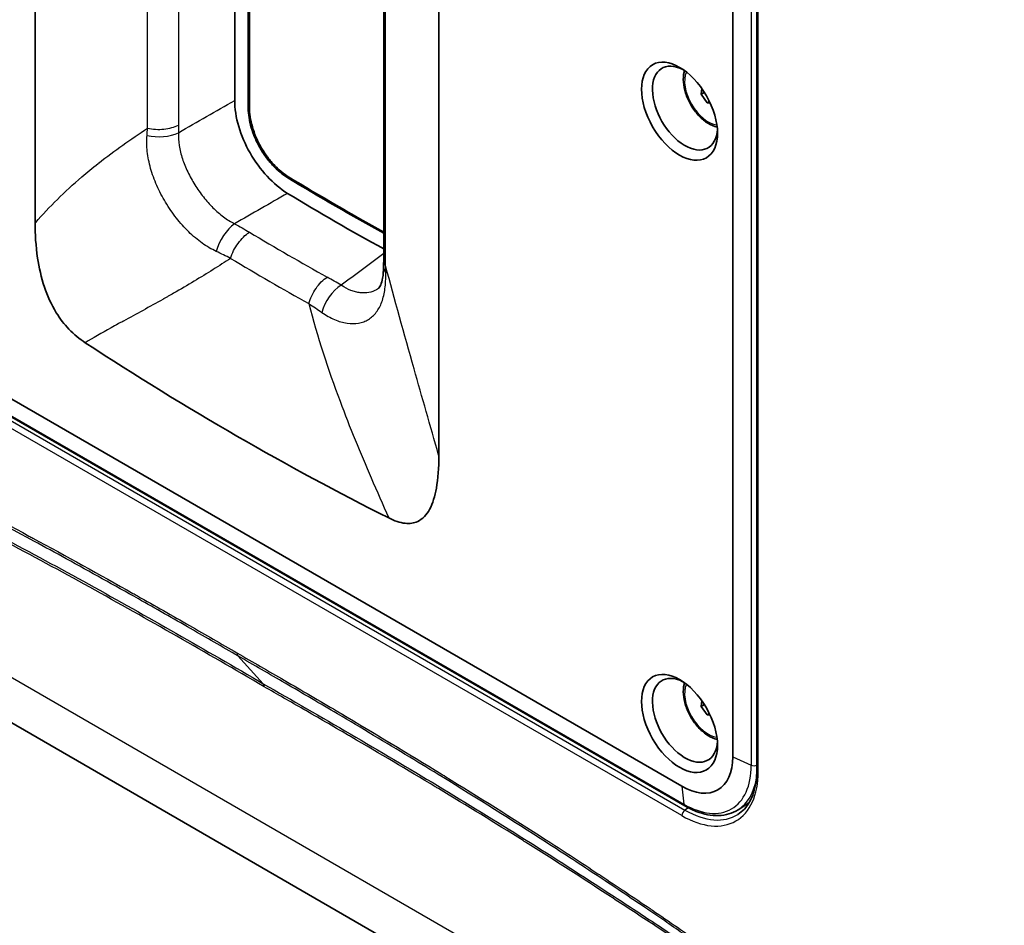
# Model space of a CAD drawing. Units: millimetres. Extents: x 94 to 6947, y 52 to 3143.
# Drawn here: x 1765 to 1928, y 474 to 624 of the extents above; entities that cross this region are included whole.
import ezdxf

# ---------------------------------------------------------------- set-up
doc = ezdxf.new("R2010")
doc.units = ezdxf.units.MM
doc.header["$LTSCALE"] = 6.5
doc.layers.add('Visible (ISO)', color=7, linetype='Continuous', lineweight=35)
doc.layers.add('Visible Narrow (ISO)', color=7, linetype='Continuous', lineweight=25)

msp = doc.modelspace()

# ---------------------------------------------------------------- linework, layer by layer
at = {"layer": 'Visible (ISO)'}
for p, q in [((1882.55, 886.059), (1882.55, 502.291)), ((1886.537, 883.939), (1886.537, 500.171)), ((1767.049, 854.287), (1767.049, 590.631)), ((1800.093, 838.145), (1800.093, 610.949)), ((1802.339, 836.849), (1802.339, 609.653)), ((1802.524, 836.949), (1802.524, 609.753)), ((1833.899, 815.692), (1833.899, 552.036)), ((1824.758, 804.892), (1824.758, 584.609)), ((1877.433, 612.885), (1877.329, 611.976)), ((1877.843, 612.273), (1877.329, 611.976)), ((1877.329, 611.976), (1878.305, 610.559)), ((1878.681, 610.776), (1878.305, 610.559)), ((1878.305, 610.559), (1878.806, 610.514)), ((1726.836, 582.449), (1874.112, 497.419)), ((1727.321, 579.209), (1874.597, 494.179)), ((1927.272, 413.151), (1686.337, 552.255)), ((1833.157, 545.329), (1833.157, 545.329)), ((1877.433, 511.556), (1877.329, 510.647)), ((1877.843, 510.944), (1877.329, 510.647)), ((1877.329, 510.647), (1878.305, 509.23)), ((1878.681, 509.447), (1878.305, 509.23)), ((1878.305, 509.23), (1878.806, 509.185)), ((1885.194, 494.656), (1883.431, 493.535))]:
    msp.add_line(p, q, dxfattribs=at)
for centre in [(1873.733, 609.147), (1873.733, 507.818)]:
    msp.add_ellipse(centre, major_axis=(-4.448, 7.704), ratio=0.5773503, dxfattribs=at)
for centre, major_axis, start_param, end_param in [((1874.631, 609.666), (3.802, -6.585), 2.4172949, 7.0074831), ((1817.267, 1005.803), (252.55, -437.43), 5.4748558, 5.5187621), ((1817.087, 1005.699), (252.555, -437.437), 5.4748558, 5.5192648), ((1817.087, 1005.699), (254.142, -440.187), 5.4748558, 5.5191306), ((1784.147, 574.383), (3.175, 5.499), 5.7462926, 5.7463317), ((1800.474, 996.107), (-269.893, 467.468), 2.2903529, 2.4220361), ((1874.631, 508.337), (3.802, -6.585), 2.4172949, 7.0074831), ((1874.112, 507.162), (5.966, -10.334), 5.4977871, 7.0685835), ((1876.806, 508.718), (8.188, -14.183), 0.0246952, 0.03064)]:
    msp.add_ellipse(centre, major_axis=major_axis, ratio=0.5773503, start_param=start_param, end_param=end_param, dxfattribs=at)
for points, knots in [([(1874.56, 615.87), (1874.532, 615.781), (1874.508, 615.691), (1874.364, 615.091), (1874.329, 614.539), (1874.416, 613.365), (1874.543, 612.742), (1874.943, 611.506), (1875.213, 610.893), (1875.868, 609.732), (1876.251, 609.184), (1877.099, 608.201), (1877.564, 607.767), (1878.542, 607.057), (1879.055, 606.781), (1879.707, 606.568), (1879.838, 606.531), (1879.969, 606.502)], [6.6332196, 6.6332196, 6.6332196, 6.6332196, 6.692243, 6.692243, 7.0198841, 7.0198841, 7.3608252, 7.3608252, 7.6990823, 7.6990823, 8.0355204, 8.0355204, 8.3734402, 8.3734402, 8.7143434, 8.7143434, 8.7998851, 8.7998851, 8.7998851, 8.7998851]), ([(1808.846, 595.554), (1807.678, 596.259), (1806.527, 597.218), (1804.403, 599.516), (1803.448, 600.828), (1801.841, 603.653), (1801.204, 605.14), (1800.322, 608.127), (1800.093, 609.597), (1800.093, 610.949)], [0, 0, 0, 0, 0.495741, 0.495741, 0.9834142, 0.9834142, 1.4711078, 1.4711078, 1.9677393, 1.9677393, 1.9677393, 1.9677393]), ([(1802.339, 609.653), (1802.339, 609.148), (1802.381, 608.628), (1802.545, 607.556), (1802.67, 606.999), (1802.997, 605.882), (1803.197, 605.326), (1803.669, 604.219), (1803.945, 603.663), (1804.548, 602.601), (1804.878, 602.09), (1805.592, 601.109), (1805.975, 600.643), (1807.161, 599.364), (1808.026, 598.643), (1808.898, 598.116)], [0, 0, 0, 0, 0.125, 0.125, 0.25, 0.25, 0.375, 0.375, 0.5, 0.5, 0.625, 0.625, 0.75, 0.75, 1, 1, 1, 1]), ([(1802.524, 609.753), (1802.524, 609.249), (1802.566, 608.729), (1802.731, 607.658), (1802.856, 607.102), (1803.182, 605.986), (1803.382, 605.431), (1803.854, 604.324), (1804.129, 603.769), (1804.732, 602.708), (1805.061, 602.198), (1805.775, 601.217), (1806.158, 600.751), (1807.342, 599.473), (1808.206, 598.753), (1809.078, 598.227)], [0, 0, 0, 0, 0.00184292, 0.00184292, 0.00368584, 0.00368584, 0.005528759, 0.005528759, 0.007371679, 0.007371679, 0.009214599, 0.009214599, 0.011057519, 0.011057519, 0.014743358, 0.014743358, 0.014743358, 0.014743358]), ([(1775.361, 570.831), (1774.426, 571.444), (1773.502, 572.182), (1771.862, 573.896), (1771.172, 574.794), (1769.725, 577.148), (1769.09, 578.597), (1768.066, 581.661), (1767.705, 583.297), (1767.167, 586.832), (1767.049, 588.789), (1767.049, 590.631)], [-2.4382836, -2.4382836, -2.4382836, -2.4382836, -2.0395115, -2.0395115, -1.6867609, -1.6867609, -1.2086348, -1.2086348, -0.6768979, -0.6768979, 0, 0, 0, 0]), ([(1823.903, 579.825), (1823.951, 579.861), (1824.08, 579.948), (1824.382, 580.671), (1824.496, 581.044), (1824.678, 582.046), (1824.738, 582.694), (1824.749, 583.422)], [0, 0, 0, 0, 0.478741, 0.478741, 0.749601, 0.749601, 1.0429191, 1.0429191, 1.0429191, 1.0429191]), ([(1825.587, 541.833), (1826.522, 541.367), (1827.446, 541.038), (1829.086, 540.857), (1829.776, 540.959), (1831.223, 541.643), (1831.858, 542.358), (1832.882, 544.239), (1833.243, 545.459), (1833.781, 548.372), (1833.899, 550.193), (1833.899, 552.036)], [-2.4382837, -2.4382837, -2.4382837, -2.4382837, -2.0395116, -2.0395116, -1.6867609, -1.6867609, -1.2086348, -1.2086348, -0.6768979, -0.6768979, 0, 0, 0, 0]), ([(1874.56, 514.541), (1874.532, 514.453), (1874.508, 514.362), (1874.364, 513.762), (1874.329, 513.21), (1874.416, 512.036), (1874.543, 511.413), (1874.943, 510.177), (1875.213, 509.564), (1875.868, 508.403), (1876.251, 507.855), (1877.099, 506.872), (1877.564, 506.438), (1878.542, 505.728), (1879.055, 505.452), (1879.707, 505.239), (1879.838, 505.202), (1879.969, 505.173)], [6.6332196, 6.6332196, 6.6332196, 6.6332196, 6.692243, 6.692243, 7.0198841, 7.0198841, 7.3608252, 7.3608252, 7.6990823, 7.6990823, 8.0355204, 8.0355204, 8.3734402, 8.3734402, 8.7143434, 8.7143434, 8.7998851, 8.7998851, 8.7998851, 8.7998851]), ([(1883.404, 492.758), (1883.789, 493.003), (1884.145, 493.301), (1884.793, 494), (1885.085, 494.403), (1885.596, 495.309), (1885.815, 495.814), (1886.17, 496.916), (1886.307, 497.514), (1886.49, 498.788), (1886.537, 499.464), (1886.537, 500.171)], [2.38088971, 2.38088971, 2.38088971, 2.38088971, 2.5330303, 2.5330303, 2.68517089, 2.68517089, 2.83731148, 2.83731148, 2.98945207, 2.98945207, 3.14159265, 3.14159265, 3.14159265, 3.14159265]), ([(1874.597, 494.179), (1875.228, 493.815), (1875.862, 493.508), (1877.125, 493.017), (1877.753, 492.834), (1878.99, 492.599), (1879.599, 492.548), (1880.781, 492.587), (1881.354, 492.677), (1882.442, 493), (1882.957, 493.233), (1883.431, 493.535)], [1.57079633, 1.57079633, 1.57079633, 1.57079633, 1.732815, 1.732815, 1.89483368, 1.89483368, 2.05685236, 2.05685236, 2.21887104, 2.21887104, 2.38088971, 2.38088971, 2.38088971, 2.38088971])]:
    msp.add_open_spline(points, degree=3, knots=knots, dxfattribs=at)
for points in [[(1824.749, 583.422), (1824.755, 583.81), (1824.758, 584.199), (1824.758, 584.578)], [(1824.758, 584.609), (1824.758, 584.609), (1824.758, 584.609), (1824.758, 584.609)], [(1823.903, 579.825), (1823.903, 579.825), (1823.903, 579.825), (1823.902, 579.824)]]:
    msp.add_open_spline(points, degree=3, dxfattribs=at)
at = {"layer": 'Visible Narrow (ISO)'}
for p, q in [((1885.613, 884.673), (1885.613, 500.905)), ((1886.76, 499.86), (1886.76, 883.628)), ((1785.675, 606.327), (1785.675, 826.617)), ((1790.801, 827.148), (1790.801, 606.859)), ((1825.085, 583.574), (1825.085, 803.864)), ((1802.524, 609.753), (1802.339, 609.653)), ((1809.078, 598.227), (1808.898, 598.116)), ((1768.051, 581.945), (1768.051, 581.946)), ((1727.167, 579.486), (1874.443, 494.456)), ((1874.112, 492.558), (1726.836, 577.588)), ((1727.356, 578.51), (1874.632, 493.48)), ((1681.63, 562.49), (1926.588, 421.063)), ((1800.632, 518.993), (1804.806, 514.397)), ((1882.55, 502.291), (1885.613, 500.905)), ((1874.112, 497.419), (1874.443, 494.456)), ((1875.216, 493.841), (1874.632, 493.48))]:
    msp.add_line(p, q, dxfattribs=at)
for centre, major_axis, ratio, start_param, end_param in [((1878.457, 611.874), (2.743, -4.751), 0.5773503, 3.5400332, 5.8847448), ((1787.458, 607.808), (5.079, -0.088), 0.5670678, 4.3436211, 5.4379372), ((1800.246, 586.586), (2.45, 4.45), 0.5380657, 0.8444644, 1.9990526), ((1808.968, 1001.011), (254.544, -440.882), 0.5773503, 5.4798939, 5.5156804), ((1805.888, 999.233), (-256.126, 443.623), 0.5773503, 2.3383048, 2.3740818), ((1829.829, 583.345), (-5.079, 0.077), 0.5655373, 0, 0.3873694), ((1768.41, 580.592), (-0.508, 0), 0.5773503, 1.7900926, 1.7903217), ((1818.076, 576.292), (2.635, 4.343), 0.6151782, 0.8686912, 2.0232794), ((1804.063, 513.383), (0.64, 1.097), 0.5734429, 5.500761, 6.1031399), ((1878.457, 510.545), (2.743, -4.751), 0.5773503, 3.5400332, 5.8847448), ((1874.443, 507.353), (7.898, -13.68), 0.5773503, 5.4977871, 7.0685835), ((1886.083, 501.251), (0.762, 0), 0.5773503, 4.0475193, 5.3506906), ((1874.112, 507.162), (8.943, -15.491), 0.5773503, 5.4977871, 7.0685835), ((1887.299, 500.171), (-0.762, 0), 0.5773503, 0, 0.7853982), ((1874.997, 507.673), (8.233, -14.26), 0.5773503, 0.0246952, 0.6157295), ((1874.978, 494.839), (-0.381, -0.66), 0.5773503, 5.6183156, 6.2831853), ((1874.651, 492.869), (-0.381, -0.66), 0.5773503, 3.9618974, 5.4977871), ((1874.632, 507.463), (8.563, -14.831), 0.5773503, 5.4977871, 6.3078805)]:
    msp.add_ellipse(centre, major_axis=major_axis, ratio=ratio, start_param=start_param, end_param=end_param, dxfattribs=at)
for points in [[(1790.791, 605.595), (1793.892, 607.379), (1796.993, 609.164), (1800.093, 610.949)], [(1790.801, 606.859), (1790.802, 606.439), (1790.798, 606.018), (1790.791, 605.595)], [(1785.58, 605.153), (1785.616, 605.546), (1785.648, 605.937), (1785.676, 606.327)], [(1808.846, 595.554), (1805.925, 593.878), (1803.004, 592.203), (1800.083, 590.527)], [(1800.083, 590.527), (1800.915, 590.07), (1801.73, 589.604), (1802.526, 589.128)], [(1799.407, 584.789), (1798.639, 585.181), (1797.852, 585.563), (1797.05, 585.937)], [(1824.758, 585.609), (1822.418, 583.851), (1820.078, 582.093), (1817.738, 580.334)], [(1825.109, 582.331), (1825.104, 582.747), (1825.096, 583.161), (1825.085, 583.573)], [(1817.738, 580.334), (1816.979, 580.795), (1816.203, 581.247), (1815.407, 581.691)], [(1812.366, 577.307), (1813.101, 576.831), (1813.819, 576.344), (1814.521, 575.851)], [(1800.475, 519.489), (1800.475, 519.281), (1800.53, 519.106), (1800.632, 518.993)]]:
    msp.add_open_spline(points, degree=3, dxfattribs=at)
for points, knots in [([(1785.676, 606.327), (1786.102, 606.234), (1786.55, 606.175), (1787.004, 606.151), (1787.457, 606.127), (1787.917, 606.138), (1788.365, 606.185), (1788.814, 606.231), (1789.251, 606.313), (1789.662, 606.427), (1790.073, 606.54), (1790.457, 606.686), (1790.801, 606.859)], [0, 0, 0, 0, 0.25, 0.25, 0.25, 0.5, 0.5, 0.5, 0.75, 0.75, 0.75, 1, 1, 1, 1]), ([(1767.049, 590.631), (1767.082, 590.668), (1767.114, 590.705), (1767.146, 590.742), (1769.394, 593.326), (1771.934, 595.821), (1774.781, 598.261), (1775.653, 599.008), (1776.554, 599.751), (1777.485, 600.489), (1777.512, 600.51), (1777.538, 600.531), (1777.564, 600.552), (1777.591, 600.573), (1777.616, 600.592), (1777.641, 600.612), (1780.184, 602.619), (1782.862, 604.519), (1785.676, 606.327)], [0, 0, 0, 0, 0.00537572, 0.00537572, 0.00537572, 0.38074811, 0.38074811, 0.38074811, 0.49571629, 0.49571629, 0.49571629, 0.49897759, 0.49897759, 0.49897759, 0.50223888, 0.50223888, 0.50223888, 0.83488289, 0.83488289, 0.83488289, 0.83488289]), ([(1797.05, 585.937), (1796.251, 586.311), (1795.473, 586.771), (1794.712, 587.315), (1794.331, 587.587), (1793.954, 587.879), (1793.581, 588.193), (1793.208, 588.507), (1792.837, 588.844), (1792.477, 589.195), (1791.758, 589.897), (1791.08, 590.657), (1790.438, 591.474), (1790.117, 591.882), (1789.806, 592.305), (1789.505, 592.743), (1789.203, 593.18), (1788.918, 593.624), (1788.648, 594.073), (1788.107, 594.972), (1787.627, 595.894), (1787.209, 596.84), (1787, 597.314), (1786.806, 597.795), (1786.634, 598.27), (1786.461, 598.746), (1786.309, 599.218), (1786.176, 599.689), (1785.91, 600.629), (1785.721, 601.561), (1785.619, 602.483), (1785.517, 603.405), (1785.503, 604.294), (1785.58, 605.153)], [0, 0, 0, 0, 0.003140132, 0.003140132, 0.003140132, 0.004710198, 0.004710198, 0.004710198, 0.006280264, 0.006280264, 0.006280264, 0.009420396, 0.009420396, 0.009420396, 0.010990462, 0.010990462, 0.010990462, 0.012560528, 0.012560528, 0.012560528, 0.01570066, 0.01570066, 0.01570066, 0.017270726, 0.017270726, 0.017270726, 0.018840792, 0.018840792, 0.018840792, 0.021980924, 0.021980924, 0.021980924, 0.025121056, 0.025121056, 0.025121056, 0.025121056]), ([(1790.791, 605.595), (1790.757, 604.905), (1790.801, 604.199), (1790.914, 603.473), (1791.027, 602.747), (1791.207, 602.02), (1791.444, 601.291), (1791.563, 600.926), (1791.696, 600.56), (1791.843, 600.194), (1791.991, 599.827), (1792.153, 599.457), (1792.326, 599.094), (1792.673, 598.367), (1793.063, 597.659), (1793.495, 596.968), (1793.928, 596.276), (1794.406, 595.597), (1794.909, 594.963), (1795.411, 594.329), (1795.941, 593.733), (1796.5, 593.178), (1796.78, 592.901), (1797.068, 592.633), (1797.359, 592.381), (1797.65, 592.129), (1797.944, 591.893), (1798.242, 591.671), (1798.838, 591.228), (1799.45, 590.844), (1800.083, 590.527)], [0, 0, 0, 0, 0.002463865, 0.002463865, 0.002463865, 0.00492773, 0.00492773, 0.00492773, 0.006159663, 0.006159663, 0.006159663, 0.007391596, 0.007391596, 0.007391596, 0.009855461, 0.009855461, 0.009855461, 0.012319326, 0.012319326, 0.012319326, 0.014783191, 0.014783191, 0.014783191, 0.016015124, 0.016015124, 0.016015124, 0.017247056, 0.017247056, 0.017247056, 0.019710922, 0.019710922, 0.019710922, 0.019710922]), ([(1799.407, 584.789), (1799.538, 585.216), (1799.712, 585.648), (1800.133, 586.489), (1800.38, 586.897), (1800.928, 587.659), (1801.229, 588.012), (1801.862, 588.637), (1802.193, 588.908), (1802.526, 589.128)], [0.00000002, 0.00000002, 0.00000002, 0.00000002, 0.25, 0.25, 0.5, 0.5, 0.75, 0.75, 1, 1, 1, 1]), ([(1799.407, 584.789), (1797.56, 583.581), (1795.543, 582.313), (1793.367, 581.005), (1792.279, 580.351), (1791.15, 579.687), (1789.984, 579.017), (1789.692, 578.849), (1789.398, 578.681), (1789.102, 578.512), (1788.954, 578.428), (1788.805, 578.344), (1788.655, 578.259), (1788.581, 578.217), (1788.506, 578.175), (1788.431, 578.133), (1788.393, 578.112), (1788.356, 578.091), (1788.318, 578.069), (1788.299, 578.059), (1788.281, 578.048), (1788.262, 578.038), (1788.243, 578.027), (1788.229, 578.019), (1788.214, 578.011), (1786.007, 576.771), (1783.819, 575.588), (1781.679, 574.417), (1781.649, 574.401), (1781.62, 574.385), (1781.587, 574.367), (1781.318, 574.222), (1781.053, 574.08), (1780.793, 573.939), (1780.403, 573.727), (1780.023, 573.519), (1779.653, 573.314), (1778.046, 572.425), (1776.615, 571.602), (1775.361, 570.831)], [0.11375158, 0.11375158, 0.11375158, 0.11375158, 0.33531369, 0.33531369, 0.33531369, 0.44609474, 0.44609474, 0.44609474, 0.47379, 0.47379, 0.47379, 0.48763763, 0.48763763, 0.48763763, 0.49456145, 0.49456145, 0.49456145, 0.49802336, 0.49802336, 0.49802336, 0.49975431, 0.49975431, 0.49975431, 0.50148526, 0.50148526, 0.50148526, 0.74728072, 0.74728072, 0.74728072, 0.75074263, 0.75074263, 0.75074263, 0.7784379, 0.7784379, 0.7784379, 0.81993718, 0.81993718, 0.81993718, 1, 1, 1, 1]), ([(1825.085, 583.574), (1824.924, 583.821), (1824.821, 584.079), (1824.78, 584.341), (1824.765, 584.43), (1824.758, 584.519), (1824.758, 584.609)], [0.0000166, 0.0000166, 0.0000166, 0.0000166, 0.25, 0.25, 0.25, 0.33484726, 0.33484726, 0.33484726, 0.33484726]), ([(1833.899, 552.036), (1833.88, 552.102), (1833.861, 552.168), (1832.482, 557.104), (1831.114, 561.839), (1828.14, 572.292), (1826.551, 577.99), (1825.085, 583.574)], [0, 0, 0, 0, 0.0050344, 0.0050344, 0.37514234, 0.37514234, 0.83459804, 0.83459804, 0.83459804, 0.83459804]), ([(1814.521, 575.851), (1815.222, 575.358), (1815.924, 574.964), (1816.621, 574.665), (1816.97, 574.516), (1817.318, 574.39), (1817.664, 574.289), (1818.009, 574.188), (1818.355, 574.111), (1818.69, 574.061), (1819.36, 573.961), (1819.994, 573.963), (1820.59, 574.066), (1820.887, 574.117), (1821.175, 574.194), (1821.453, 574.298), (1821.73, 574.401), (1821.992, 574.529), (1822.238, 574.68), (1822.731, 574.982), (1823.163, 575.377), (1823.536, 575.867), (1823.722, 576.112), (1823.893, 576.382), (1824.046, 576.67), (1824.199, 576.958), (1824.334, 577.265), (1824.452, 577.59), (1824.689, 578.24), (1824.86, 578.964), (1824.968, 579.765), (1825.077, 580.565), (1825.121, 581.42), (1825.109, 582.331)], [0, 0, 0, 0, 0.003140132, 0.003140132, 0.003140132, 0.004710198, 0.004710198, 0.004710198, 0.006280264, 0.006280264, 0.006280264, 0.009420396, 0.009420396, 0.009420396, 0.010990462, 0.010990462, 0.010990462, 0.012560528, 0.012560528, 0.012560528, 0.01570066, 0.01570066, 0.01570066, 0.017270726, 0.017270726, 0.017270726, 0.018840792, 0.018840792, 0.018840792, 0.021980924, 0.021980924, 0.021980924, 0.025121056, 0.025121056, 0.025121056, 0.025121056]), ([(1812.366, 577.307), (1812.486, 577.741), (1812.65, 578.179), (1812.851, 578.604), (1813.052, 579.03), (1813.291, 579.443), (1813.558, 579.828), (1813.825, 580.213), (1814.12, 580.57), (1814.433, 580.884), (1814.745, 581.199), (1815.074, 581.471), (1815.407, 581.691)], [0.00000002, 0.00000002, 0.00000002, 0.00000002, 0.25, 0.25, 0.25, 0.5, 0.5, 0.5, 0.75, 0.75, 0.75, 1, 1, 1, 1]), ([(1823.902, 579.824), (1823.796, 579.745), (1823.686, 579.671), (1823.571, 579.603), (1823.194, 579.38), (1822.769, 579.222), (1822.319, 579.138), (1821.868, 579.053), (1821.39, 579.04), (1820.885, 579.1), (1820.632, 579.129), (1820.372, 579.178), (1820.112, 579.245), (1819.851, 579.312), (1819.588, 579.396), (1819.325, 579.499), (1818.798, 579.704), (1818.266, 579.981), (1817.738, 580.334)], [0.009110739, 0.009110739, 0.009110739, 0.009110739, 0.009855461, 0.009855461, 0.009855461, 0.012319326, 0.012319326, 0.012319326, 0.014783191, 0.014783191, 0.014783191, 0.016015124, 0.016015124, 0.016015124, 0.017247056, 0.017247056, 0.017247056, 0.019710922, 0.019710922, 0.019710922, 0.019710922]), ([(1812.367, 577.307), (1813.788, 571.838), (1815.548, 566.432), (1819.129, 556.856), (1820.876, 552.636), (1823.639, 546.243), (1824.621, 544.032), (1825.587, 541.833)], [0.09655465, 0.09655465, 0.09655465, 0.09655465, 0.4998628, 0.4998628, 0.8260101, 0.8260101, 0.99999999, 0.99999999, 0.99999999, 0.99999999]), ([(1673.447, 562.029), (1673.447, 562.862), (1673.492, 563.665), (1673.579, 564.438), (1673.667, 565.216), (1673.801, 565.967), (1673.976, 566.672), (1674.325, 568.078), (1674.836, 569.321), (1675.51, 570.401), (1675.515, 570.408), (1675.519, 570.416), (1675.524, 570.424), (1675.688, 570.685), (1675.863, 570.938), (1676.046, 571.178), (1676.052, 571.186), (1676.059, 571.195), (1676.065, 571.203), (1676.247, 571.44), (1676.437, 571.665), (1676.635, 571.879), (1676.643, 571.888), (1676.651, 571.897), (1676.66, 571.906), (1677.062, 572.336), (1677.496, 572.718), (1677.962, 573.052), (1677.974, 573.061), (1677.987, 573.07), (1678, 573.079), (1678.464, 573.408), (1678.96, 573.689), (1679.487, 573.921), (1679.505, 573.929), (1679.523, 573.936), (1679.541, 573.944), (1679.795, 574.054), (1680.055, 574.152), (1680.32, 574.237), (1680.341, 574.243), (1680.361, 574.25), (1680.381, 574.256), (1680.645, 574.339), (1680.914, 574.41), (1681.188, 574.469), (1681.211, 574.474), (1681.233, 574.478), (1681.256, 574.483), (1681.824, 574.601), (1682.413, 574.668), (1683.021, 574.685), (1683.05, 574.686), (1683.078, 574.686), (1683.107, 574.687), (1683.396, 574.693), (1683.689, 574.687), (1683.987, 574.669), (1684.019, 574.667), (1684.051, 574.665), (1684.082, 574.663), (1684.379, 574.644), (1684.682, 574.612), (1684.987, 574.569), (1685.022, 574.565), (1685.056, 574.56), (1685.091, 574.554), (1685.733, 574.459), (1686.385, 574.314), (1687.046, 574.12), (1687.086, 574.109), (1687.126, 574.097), (1687.166, 574.085), (1687.21, 574.071), (1687.254, 574.058), (1687.298, 574.044), (1687.342, 574.031), (1687.386, 574.017), (1687.43, 574.003), (1687.477, 573.989), (1687.523, 573.974), (1687.57, 573.96), (1687.611, 573.947), (1687.652, 573.934), (1687.694, 573.921), (1687.827, 573.88), (1687.961, 573.839), (1688.094, 573.797), (1688.137, 573.784), (1688.179, 573.771), (1688.221, 573.758), (1688.528, 573.662), (1688.836, 573.567), (1689.143, 573.471), (1689.188, 573.457), (1689.232, 573.444), (1689.276, 573.43), (1690.631, 573.008), (1691.986, 572.579), (1693.345, 572.133), (1693.398, 572.116), (1693.451, 572.098), (1693.504, 572.081), (1694.855, 571.636), (1696.208, 571.172), (1697.564, 570.694), (1697.626, 570.672), (1697.688, 570.65), (1697.751, 570.628), (1700.587, 569.624), (1703.433, 568.557), (1706.285, 567.436), (1709.04, 566.353), (1711.801, 565.222), (1714.565, 564.05), (1714.663, 564.009), (1714.761, 563.967), (1714.859, 563.926), (1717.722, 562.709), (1720.589, 561.448), (1723.461, 560.148), (1726.2, 558.908), (1728.941, 557.632), (1731.684, 556.329), (1731.817, 556.265), (1731.951, 556.202), (1732.084, 556.138), (1734.809, 554.841), (1737.536, 553.517), (1740.263, 552.171), (1740.414, 552.096), (1740.565, 552.021), (1740.717, 551.947), (1743.427, 550.607), (1746.137, 549.246), (1748.849, 547.865), (1749.018, 547.779), (1749.187, 547.692), (1749.356, 547.606), (1754.914, 544.77), (1760.476, 541.842), (1766.042, 538.841), (1766.247, 538.731), (1766.451, 538.62), (1766.656, 538.51), (1772.187, 535.522), (1777.722, 532.46), (1783.256, 529.344), (1783.496, 529.209), (1783.737, 529.074), (1783.977, 528.938), (1786.864, 527.31), (1789.752, 525.667), (1792.639, 524.011), (1795.251, 522.514), (1797.863, 521.004), (1800.475, 519.489)], [0, 0, 0, 0, 0.00304829, 0.00304829, 0.00304829, 0.00611603, 0.00611603, 0.00611603, 0.01223207, 0.01223207, 0.01223207, 0.0122754, 0.0122754, 0.0122754, 0.01376108, 0.01376108, 0.01376108, 0.01381384, 0.01381384, 0.01381384, 0.01529009, 0.01529009, 0.01529009, 0.01535228, 0.01535228, 0.01535228, 0.0183481, 0.0183481, 0.0183481, 0.01842915, 0.01842915, 0.01842915, 0.02140612, 0.02140612, 0.02140612, 0.02150602, 0.02150602, 0.02150602, 0.02293513, 0.02293513, 0.02293513, 0.02304447, 0.02304447, 0.02304447, 0.02446414, 0.02446414, 0.02446414, 0.0245829, 0.0245829, 0.0245829, 0.02752215, 0.02752215, 0.02752215, 0.02765977, 0.02765977, 0.02765977, 0.02905116, 0.02905116, 0.02905116, 0.02919821, 0.02919821, 0.02919821, 0.03058017, 0.03058017, 0.03058017, 0.03073662, 0.03073662, 0.03073662, 0.03363819, 0.03363819, 0.03363819, 0.03381351, 0.03381351, 0.03381351, 0.03400582, 0.03400582, 0.03400582, 0.03419812, 0.03419812, 0.03419812, 0.03440269, 0.03440269, 0.03440269, 0.03458273, 0.03458273, 0.03458273, 0.0351672, 0.0351672, 0.0351672, 0.03535195, 0.03535195, 0.03535195, 0.03669621, 0.03669621, 0.03669621, 0.03689039, 0.03689039, 0.03689039, 0.04281224, 0.04281224, 0.04281224, 0.04304413, 0.04304413, 0.04304413, 0.04892827, 0.04892827, 0.04892827, 0.04919788, 0.04919788, 0.04919788, 0.06150541, 0.06150541, 0.06150541, 0.07339241, 0.07339241, 0.07339241, 0.07381286, 0.07381286, 0.07381286, 0.08612028, 0.08612028, 0.08612028, 0.09785655, 0.09785655, 0.09785655, 0.09842784, 0.09842784, 0.09842784, 0.11008862, 0.11008862, 0.11008862, 0.11073533, 0.11073533, 0.11073533, 0.12232068, 0.12232068, 0.12232068, 0.12304282, 0.12304282, 0.12304282, 0.14678482, 0.14678482, 0.14678482, 0.1476578, 0.1476578, 0.1476578, 0.17124896, 0.17124896, 0.17124896, 0.17227279, 0.17227279, 0.17227279, 0.1845803, 0.1845803, 0.1845803, 0.1957131, 0.1957131, 0.1957131, 0.1957131]), ([(1800.632, 518.993), (1798.021, 520.508), (1795.41, 522.017), (1792.799, 523.514), (1789.914, 525.168), (1787.028, 526.81), (1784.143, 528.436), (1780.166, 530.679), (1776.188, 532.893), (1772.212, 535.072), (1770.42, 536.054), (1768.628, 537.03), (1766.836, 537.998), (1761.071, 541.112), (1755.309, 544.148), (1749.552, 547.085), (1746.674, 548.554), (1743.797, 549.999), (1740.922, 551.42), (1738.047, 552.841), (1735.173, 554.238), (1732.301, 555.605), (1731.426, 556.021), (1730.551, 556.435), (1729.676, 556.846), (1727.68, 557.783), (1725.685, 558.703), (1723.692, 559.606), (1723.33, 559.769), (1722.968, 559.933), (1722.606, 560.095), (1720.252, 561.153), (1717.9, 562.184), (1715.552, 563.185), (1715.403, 563.249), (1715.254, 563.313), (1715.104, 563.376), (1712.906, 564.31), (1710.71, 565.218), (1708.518, 566.096), (1707.861, 566.359), (1707.204, 566.62), (1706.548, 566.878), (1704.865, 567.539), (1703.184, 568.182), (1701.506, 568.803), (1700.347, 569.232), (1699.189, 569.652), (1698.033, 570.061), (1696.864, 570.474), (1695.697, 570.876), (1694.533, 571.264), (1694.29, 571.345), (1694.047, 571.425), (1693.804, 571.505), (1692.891, 571.805), (1691.979, 572.096), (1691.068, 572.383), (1690.576, 572.538), (1690.085, 572.691), (1689.594, 572.843), (1689.509, 572.87), (1689.424, 572.896), (1689.339, 572.922), (1689.073, 573.005), (1688.807, 573.087), (1688.542, 573.169), (1688.519, 573.176), (1688.497, 573.183), (1688.475, 573.19), (1688.331, 573.234), (1688.187, 573.279), (1688.043, 573.324), (1688.034, 573.326), (1688.024, 573.329), (1688.015, 573.332), (1687.952, 573.352), (1687.89, 573.371), (1687.827, 573.39), (1687.802, 573.398), (1687.777, 573.406), (1687.752, 573.414), (1687.741, 573.417), (1687.73, 573.42), (1687.719, 573.424), (1687.701, 573.429), (1687.683, 573.435), (1687.665, 573.44), (1687.656, 573.443), (1687.647, 573.446), (1687.638, 573.449), (1687.634, 573.45), (1687.629, 573.452), (1687.625, 573.453), (1687.62, 573.454), (1687.616, 573.456), (1687.611, 573.457)], [0, 0, 0, 0, 0.01107777, 0.01107777, 0.01107777, 0.02332265, 0.02332265, 0.02332265, 0.04020082, 0.04020082, 0.04020082, 0.04780923, 0.04780923, 0.04780923, 0.07229235, 0.07229235, 0.07229235, 0.08453311, 0.08453311, 0.08453311, 0.09677257, 0.09677257, 0.09677257, 0.10050204, 0.10050204, 0.10050204, 0.10900842, 0.10900842, 0.10900842, 0.11055224, 0.11055224, 0.11055224, 0.12060245, 0.12060245, 0.12060245, 0.12124165, 0.12124165, 0.12124165, 0.13065265, 0.13065265, 0.13065265, 0.13347211, 0.13347211, 0.13347211, 0.14070285, 0.14070285, 0.14070285, 0.14569821, 0.14569821, 0.14569821, 0.15075306, 0.15075306, 0.15075306, 0.15180813, 0.15180813, 0.15180813, 0.15577816, 0.15577816, 0.15577816, 0.15792034, 0.15792034, 0.15792034, 0.15829071, 0.15829071, 0.15829071, 0.15945018, 0.15945018, 0.15945018, 0.15954699, 0.15954699, 0.15954699, 0.16017512, 0.16017512, 0.16017512, 0.16021565, 0.16021565, 0.16021565, 0.16048919, 0.16048919, 0.16048919, 0.16059855, 0.16059855, 0.16059855, 0.16064623, 0.16064623, 0.16064623, 0.16072475, 0.16072475, 0.16072475, 0.160764, 0.160764, 0.160764, 0.16078363, 0.16078363, 0.16078363, 0.16080326, 0.16080326, 0.16080326, 0.16080326]), ([(1689.916, 570.294), (1692.281, 569.467), (1694.647, 568.637), (1698.191, 567.394), (1699.372, 566.98), (1701.734, 566.147), (1702.916, 565.727), (1706.465, 564.433), (1708.837, 563.523), (1713.591, 561.625), (1715.972, 560.637), (1720.742, 558.602), (1723.132, 557.552), (1726.719, 555.938), (1727.916, 555.396), (1729.712, 554.568), (1730.311, 554.288), (1731.51, 553.722), (1732.11, 553.434), (1733.31, 552.855), (1733.909, 552.566), (1735.107, 551.993), (1735.707, 551.705), (1737.506, 550.831), (1738.705, 550.244), (1742.304, 548.473), (1744.704, 547.27), (1751.905, 543.642), (1756.707, 541.188), (1766.32, 536.122), (1771.13, 533.516), (1780.751, 528.199), (1785.561, 525.49), (1795.183, 519.996), (1799.995, 517.211), (1804.806, 514.397)], [-0.00000006, -0.00000006, -0.00000006, -0.00000006, 0.01020906, 0.01020906, 0.01531361, 0.01531361, 0.02041817, 0.02041817, 0.03062729, 0.03062729, 0.0408364, 0.0408364, 0.05104552, 0.05104552, 0.05615007, 0.05615007, 0.05870235, 0.05870235, 0.06125463, 0.06125463, 0.06380691, 0.06380691, 0.06635919, 0.06635919, 0.07146375, 0.07146375, 0.08167286, 0.08167286, 0.10209109, 0.10209109, 0.12250932, 0.12250932, 0.14292755, 0.14292755, 0.16334578, 0.16334578, 0.16334578, 0.16334578]), ([(1804.961, 513.902), (1800.149, 516.716), (1795.337, 519.502), (1790.526, 522.248), (1785.715, 524.995), (1780.904, 527.704), (1776.093, 530.362), (1771.283, 533.02), (1766.472, 535.625), (1761.665, 538.158), (1756.858, 540.69), (1752.055, 543.145), (1747.254, 545.563), (1744.853, 546.772), (1742.453, 547.974), (1740.055, 549.154), (1738.855, 549.744), (1737.656, 550.331), (1736.457, 550.912), (1735.857, 551.203), (1735.258, 551.49), (1734.659, 551.777), (1734.06, 552.064), (1733.46, 552.354), (1732.861, 552.643), (1732.261, 552.932), (1731.662, 553.219), (1731.063, 553.501), (1730.464, 553.784), (1729.865, 554.062), (1729.267, 554.338), (1728.069, 554.889), (1726.873, 555.431), (1725.677, 555.969), (1723.285, 557.044), (1720.896, 558.092), (1718.511, 559.109), (1716.127, 560.125), (1713.746, 561.111), (1711.369, 562.059), (1708.993, 563.006), (1706.621, 563.914), (1704.256, 564.775), (1703.073, 565.205), (1701.891, 565.625), (1700.71, 566.041), (1699.529, 566.457), (1698.348, 566.871), (1697.167, 567.285), (1695.986, 567.699), (1694.805, 568.113), (1693.625, 568.525), (1693.034, 568.731), (1692.444, 568.937), (1691.854, 569.143), (1691.559, 569.246), (1691.263, 569.349), (1690.968, 569.452), (1690.821, 569.503), (1690.673, 569.555), (1690.526, 569.606), (1690.452, 569.632), (1690.378, 569.657), (1690.304, 569.683), (1690.267, 569.696), (1690.23, 569.709), (1690.194, 569.722), (1690.157, 569.734), (1690.12, 569.747), (1690.083, 569.759)], [0, 0, 0, 0, 0.02041269, 0.02041269, 0.02041269, 0.04082538, 0.04082538, 0.04082538, 0.06123807, 0.06123807, 0.06123807, 0.08165076, 0.08165076, 0.08165076, 0.09185711, 0.09185711, 0.09185711, 0.09696028, 0.09696028, 0.09696028, 0.09951187, 0.09951187, 0.09951187, 0.10206346, 0.10206346, 0.10206346, 0.10461504, 0.10461504, 0.10461504, 0.10716663, 0.10716663, 0.10716663, 0.1122698, 0.1122698, 0.1122698, 0.12247615, 0.12247615, 0.12247615, 0.13268249, 0.13268249, 0.13268249, 0.14288884, 0.14288884, 0.14288884, 0.14799201, 0.14799201, 0.14799201, 0.15309518, 0.15309518, 0.15309518, 0.15819836, 0.15819836, 0.15819836, 0.16074994, 0.16074994, 0.16074994, 0.16202574, 0.16202574, 0.16202574, 0.16266363, 0.16266363, 0.16266363, 0.16298258, 0.16298258, 0.16298258, 0.16314205, 0.16314205, 0.16314205, 0.16330153, 0.16330153, 0.16330153, 0.16330153]), ([(1800.475, 519.489), (1803.087, 517.989), (1805.698, 516.482), (1808.309, 514.965), (1811.197, 513.286), (1814.084, 511.595), (1816.971, 509.889), (1817.212, 509.746), (1817.453, 509.604), (1817.694, 509.461), (1823.228, 506.187), (1828.762, 502.858), (1834.292, 499.46), (1834.498, 499.334), (1834.703, 499.207), (1834.908, 499.081), (1840.473, 495.656), (1846.035, 492.161), (1851.592, 488.581), (1851.761, 488.471), (1851.931, 488.362), (1852.101, 488.252), (1854.812, 486.503), (1857.522, 484.734), (1860.231, 482.945), (1860.383, 482.844), (1860.535, 482.744), (1860.687, 482.644), (1863.414, 480.841), (1866.139, 479.017), (1868.864, 477.169), (1868.998, 477.078), (1869.132, 476.987), (1869.266, 476.896), (1872.008, 475.033), (1874.749, 473.143), (1877.487, 471.221), (1880.359, 469.205), (1883.227, 467.155), (1886.089, 465.066), (1886.188, 464.994), (1886.286, 464.922), (1886.384, 464.851), (1889.148, 462.831), (1891.908, 460.774), (1894.663, 458.676), (1897.515, 456.503), (1900.361, 454.284), (1903.197, 452.013), (1903.26, 451.963), (1903.322, 451.913), (1903.385, 451.863), (1904.74, 450.776), (1906.094, 449.677), (1907.444, 448.563), (1907.497, 448.519), (1907.551, 448.475), (1907.604, 448.43), (1908.963, 447.308), (1910.318, 446.171), (1911.672, 445.03), (1911.716, 444.992), (1911.761, 444.955), (1911.805, 444.917), (1912.113, 444.658), (1912.42, 444.399), (1912.727, 444.139), (1912.769, 444.103), (1912.812, 444.068), (1912.854, 444.032), (1912.988, 443.919), (1913.121, 443.806), (1913.255, 443.694), (1913.296, 443.659), (1913.337, 443.624), (1913.378, 443.589), (1913.425, 443.55), (1913.472, 443.51), (1913.518, 443.471), (1913.562, 443.434), (1913.606, 443.397), (1913.65, 443.36), (1913.694, 443.323), (1913.738, 443.285), (1913.782, 443.248), (1913.822, 443.214), (1913.862, 443.179), (1913.902, 443.145), (1914.563, 442.575), (1915.215, 441.968), (1915.857, 441.322), (1915.892, 441.287), (1915.927, 441.251), (1915.961, 441.216), (1916.267, 440.906), (1916.569, 440.589), (1916.866, 440.266), (1916.898, 440.231), (1916.929, 440.196), (1916.961, 440.162), (1917.259, 439.835), (1917.552, 439.502), (1917.841, 439.163), (1917.87, 439.129), (1917.899, 439.095), (1917.927, 439.062), (1918.536, 438.343), (1919.124, 437.596), (1919.692, 436.823), (1919.715, 436.791), (1919.738, 436.76), (1919.761, 436.728), (1920.034, 436.354), (1920.303, 435.972), (1920.567, 435.585), (1920.587, 435.555), (1920.607, 435.525), (1920.628, 435.495), (1920.893, 435.104), (1921.153, 434.705), (1921.408, 434.302), (1921.425, 434.274), (1921.443, 434.245), (1921.461, 434.217), (1921.989, 433.376), (1922.484, 432.523), (1922.948, 431.658), (1922.961, 431.634), (1922.974, 431.61), (1922.986, 431.587), (1923.452, 430.715), (1923.886, 429.832), (1924.288, 428.937), (1924.297, 428.918), (1924.305, 428.9), (1924.313, 428.881), (1924.511, 428.44), (1924.701, 427.995), (1924.883, 427.548), (1924.889, 427.532), (1924.896, 427.516), (1924.902, 427.5), (1925.085, 427.049), (1925.26, 426.595), (1925.424, 426.144), (1925.429, 426.131), (1925.434, 426.117), (1925.438, 426.104), (1926.112, 424.248), (1926.623, 422.416), (1926.971, 420.61), (1927.146, 419.704), (1927.28, 418.8), (1927.368, 417.921), (1927.456, 417.044), (1927.501, 416.187), (1927.501, 415.351)], [0, 0, 0, 0, 0.01107772, 0.01107772, 0.01107772, 0.02332873, 0.02332873, 0.02332873, 0.02435133, 0.02435133, 0.02435133, 0.04783071, 0.04783071, 0.04783071, 0.04870265, 0.04870265, 0.04870265, 0.07233268, 0.07233268, 0.07233268, 0.07305398, 0.07305398, 0.07305398, 0.08458367, 0.08458367, 0.08458367, 0.08522964, 0.08522964, 0.08522964, 0.09683465, 0.09683465, 0.09683465, 0.09740531, 0.09740531, 0.09740531, 0.10908571, 0.10908571, 0.10908571, 0.12133663, 0.12133663, 0.12133663, 0.12175663, 0.12175663, 0.12175663, 0.13358758, 0.13358758, 0.13358758, 0.1458386, 0.1458386, 0.1458386, 0.14610796, 0.14610796, 0.14610796, 0.1519641, 0.1519641, 0.1519641, 0.15219579, 0.15219579, 0.15219579, 0.15808959, 0.15808959, 0.15808959, 0.15828362, 0.15828362, 0.15828362, 0.15962096, 0.15962096, 0.15962096, 0.15980558, 0.15980558, 0.15980558, 0.16038665, 0.16038665, 0.16038665, 0.16056656, 0.16056656, 0.16056656, 0.16076949, 0.16076949, 0.16076949, 0.16096092, 0.16096092, 0.16096092, 0.16115234, 0.16115234, 0.16115234, 0.16132754, 0.16132754, 0.16132754, 0.16421511, 0.16421511, 0.16421511, 0.16437145, 0.16437145, 0.16437145, 0.16574645, 0.16574645, 0.16574645, 0.16589341, 0.16589341, 0.16589341, 0.16727783, 0.16727783, 0.16727783, 0.16741537, 0.16741537, 0.16741537, 0.17034058, 0.17034058, 0.17034058, 0.17045929, 0.17045929, 0.17045929, 0.17187194, 0.17187194, 0.17187194, 0.17198124, 0.17198124, 0.17198124, 0.17340333, 0.17340333, 0.17340333, 0.1735032, 0.1735032, 0.1735032, 0.17646607, 0.17646607, 0.17646607, 0.17654712, 0.17654712, 0.17654712, 0.17952882, 0.17952882, 0.17952882, 0.17959103, 0.17959103, 0.17959103, 0.18106019, 0.18106019, 0.18106019, 0.18111299, 0.18111299, 0.18111299, 0.18259156, 0.18259156, 0.18259156, 0.18263495, 0.18263495, 0.18263495, 0.18871706, 0.18871706, 0.18871706, 0.1917667, 0.1917667, 0.1917667, 0.19481061, 0.19481061, 0.19481061, 0.19481061]), ([(1913.729, 442.908), (1913.726, 442.91), (1913.723, 442.913), (1913.72, 442.915), (1913.676, 442.953), (1913.632, 442.99), (1913.588, 443.027), (1913.5, 443.101), (1913.412, 443.176), (1913.324, 443.25), (1913.148, 443.399), (1912.972, 443.548), (1912.796, 443.696), (1912.443, 443.994), (1912.091, 444.291), (1911.74, 444.587), (1911.247, 445.003), (1910.754, 445.418), (1910.26, 445.832), (1909.346, 446.599), (1908.431, 447.363), (1907.514, 448.119), (1907.271, 448.32), (1907.027, 448.521), (1906.783, 448.721), (1905.615, 449.68), (1904.446, 450.627), (1903.275, 451.564), (1902.118, 452.491), (1900.96, 453.408), (1899.801, 454.318), (1898.122, 455.634), (1896.44, 456.933), (1894.756, 458.216), (1894.1, 458.716), (1893.443, 459.214), (1892.786, 459.709), (1890.592, 461.363), (1888.395, 462.991), (1886.195, 464.597), (1886.046, 464.706), (1885.896, 464.815), (1885.747, 464.923), (1883.397, 466.634), (1881.045, 468.319), (1878.689, 469.981), (1878.327, 470.236), (1877.965, 470.491), (1877.604, 470.745), (1875.609, 472.145), (1873.612, 473.529), (1871.615, 474.897), (1870.74, 475.497), (1869.864, 476.094), (1868.988, 476.688), (1866.114, 478.639), (1863.238, 480.561), (1860.362, 482.461), (1857.484, 484.362), (1854.606, 486.239), (1851.727, 488.095), (1845.969, 491.805), (1840.207, 495.423), (1834.439, 498.967), (1832.647, 500.068), (1830.854, 501.163), (1829.061, 502.25), (1825.084, 504.663), (1821.105, 507.042), (1817.126, 509.394), (1814.239, 511.1), (1811.352, 512.791), (1808.466, 514.469), (1805.854, 515.987), (1803.243, 517.493), (1800.632, 518.993)], [-0.00000006, -0.00000006, -0.00000006, -0.00000006, 0.00001307, 0.00001307, 0.00001307, 0.00020325, 0.00020325, 0.00020325, 0.00058417, 0.00058417, 0.00058417, 0.00134788, 0.00134788, 0.00134788, 0.00288009, 0.00288009, 0.00288009, 0.00502771, 0.00502771, 0.00502771, 0.0089998, 0.0089998, 0.0089998, 0.01005547, 0.01005547, 0.01005547, 0.01511296, 0.01511296, 0.01511296, 0.02011101, 0.02011101, 0.02011101, 0.02734552, 0.02734552, 0.02734552, 0.03016654, 0.03016654, 0.03016654, 0.03958246, 0.03958246, 0.03958246, 0.04022208, 0.04022208, 0.04022208, 0.05027761, 0.05027761, 0.05027761, 0.05182217, 0.05182217, 0.05182217, 0.06033315, 0.06033315, 0.06033315, 0.06406449, 0.06406449, 0.06406449, 0.07631044, 0.07631044, 0.07631044, 0.08855768, 0.08855768, 0.08855768, 0.11305375, 0.11305375, 0.11305375, 0.12066635, 0.12066635, 0.12066635, 0.1375533, 0.1375533, 0.1375533, 0.14980466, 0.14980466, 0.14980466, 0.16088849, 0.16088849, 0.16088849, 0.16088849]), ([(1804.806, 514.397), (1809.616, 511.655), (1814.426, 508.887), (1824.045, 503.271), (1828.854, 500.427), (1838.471, 494.637), (1843.28, 491.689), (1852.891, 485.656), (1857.692, 482.566), (1864.891, 477.88), (1867.29, 476.312), (1870.886, 473.929), (1872.085, 473.131), (1873.882, 471.929), (1874.481, 471.525), (1875.679, 470.715), (1876.279, 470.312), (1877.477, 469.507), (1878.075, 469.103), (1879.272, 468.286), (1879.87, 467.874), (1881.665, 466.629), (1882.862, 465.789), (1886.448, 463.261), (1888.836, 461.553), (1893.603, 458.082), (1895.983, 456.321), (1900.733, 452.732), (1903.104, 450.903), (1906.651, 448.101), (1907.833, 447.156), (1910.194, 445.262), (1911.375, 444.313), (1913.98, 442.218), (1915.405, 441.072), (1916.828, 439.925)], [0, 0, 0, 0, 0.02040783, 0.02040783, 0.04081566, 0.04081566, 0.06122349, 0.06122349, 0.08163132, 0.08163132, 0.09183523, 0.09183523, 0.09693719, 0.09693719, 0.09948817, 0.09948817, 0.10203914, 0.10203914, 0.10459012, 0.10459012, 0.1071411, 0.1071411, 0.11224306, 0.11224306, 0.12244697, 0.12244697, 0.13265089, 0.13265089, 0.1428548, 0.1428548, 0.14795676, 0.14795676, 0.15305872, 0.15305872, 0.15921972, 0.15921972, 0.15921972, 0.15921972]), ([(1917.984, 438.608), (1917.421, 439.061), (1916.859, 439.514), (1916.296, 439.967), (1916.289, 439.973), (1916.282, 439.979), (1916.275, 439.984), (1915.102, 440.929), (1913.928, 441.873), (1912.754, 442.817), (1912.74, 442.829), (1912.726, 442.84), (1912.711, 442.851), (1911.545, 443.79), (1910.378, 444.728), (1909.211, 445.664), (1909.19, 445.681), (1909.169, 445.698), (1909.147, 445.715), (1907.987, 446.646), (1906.827, 447.574), (1905.665, 448.492), (1905.637, 448.515), (1905.609, 448.537), (1905.58, 448.56), (1903.243, 450.407), (1900.9, 452.215), (1898.552, 453.99), (1898.509, 454.023), (1898.466, 454.055), (1898.424, 454.087), (1896.09, 455.85), (1893.752, 457.581), (1891.41, 459.287), (1891.353, 459.328), (1891.295, 459.37), (1891.238, 459.412), (1888.91, 461.106), (1886.579, 462.774), (1884.245, 464.42), (1884.173, 464.471), (1884.101, 464.522), (1884.029, 464.572), (1882.905, 465.364), (1881.78, 466.154), (1880.655, 466.935), (1880.576, 466.99), (1880.497, 467.044), (1880.418, 467.099), (1879.815, 467.517), (1879.213, 467.931), (1878.61, 468.342), (1878.094, 468.694), (1877.577, 469.043), (1877.06, 469.39), (1876.974, 469.448), (1876.888, 469.506), (1876.802, 469.564), (1876.288, 469.909), (1875.775, 470.254), (1875.262, 470.601), (1875.173, 470.661), (1875.083, 470.722), (1874.993, 470.783), (1874.483, 471.127), (1873.974, 471.471), (1873.464, 471.812), (1873.371, 471.875), (1873.277, 471.937), (1873.184, 472), (1872.078, 472.738), (1870.973, 473.474), (1869.867, 474.207), (1869.766, 474.274), (1869.665, 474.341), (1869.564, 474.408), (1867.266, 475.93), (1864.967, 477.432), (1862.667, 478.929), (1862.552, 479.004), (1862.437, 479.079), (1862.322, 479.154), (1857.636, 482.204), (1852.948, 485.218), (1848.257, 488.164), (1848.113, 488.255), (1847.968, 488.345), (1847.824, 488.436), (1843.161, 491.359), (1838.495, 494.219), (1833.828, 497.029), (1833.655, 497.133), (1833.482, 497.237), (1833.309, 497.341), (1828.672, 500.13), (1824.034, 502.873), (1819.396, 505.58), (1819.194, 505.698), (1818.992, 505.816), (1818.79, 505.934), (1816.37, 507.345), (1813.949, 508.748), (1811.529, 510.141), (1809.34, 511.402), (1807.15, 512.654), (1804.961, 513.902)], [0.00267323, 0.00267323, 0.00267323, 0.00267323, 0.00510581, 0.00510581, 0.00510581, 0.00513645, 0.00513645, 0.00513645, 0.01021162, 0.01021162, 0.01021162, 0.01027289, 0.01027289, 0.01027289, 0.01531744, 0.01531744, 0.01531744, 0.01540934, 0.01540934, 0.01540934, 0.02042325, 0.02042325, 0.02042325, 0.02054579, 0.02054579, 0.02054579, 0.03063487, 0.03063487, 0.03063487, 0.03081868, 0.03081868, 0.03081868, 0.0408465, 0.0408465, 0.0408465, 0.04109157, 0.04109157, 0.04109157, 0.05105812, 0.05105812, 0.05105812, 0.05136447, 0.05136447, 0.05136447, 0.05616393, 0.05616393, 0.05616393, 0.05650091, 0.05650091, 0.05650091, 0.05906913, 0.05906913, 0.05906913, 0.06126974, 0.06126974, 0.06126974, 0.06163736, 0.06163736, 0.06163736, 0.06382265, 0.06382265, 0.06382265, 0.06420558, 0.06420558, 0.06420558, 0.06637555, 0.06637555, 0.06637555, 0.06677381, 0.06677381, 0.06677381, 0.07148137, 0.07148137, 0.07148137, 0.07191025, 0.07191025, 0.07191025, 0.08169299, 0.08169299, 0.08169299, 0.08218315, 0.08218315, 0.08218315, 0.10211624, 0.10211624, 0.10211624, 0.10272893, 0.10272893, 0.10272893, 0.12253949, 0.12253949, 0.12253949, 0.12327472, 0.12327472, 0.12327472, 0.14296273, 0.14296273, 0.14296273, 0.14382051, 0.14382051, 0.14382051, 0.15409341, 0.15409341, 0.15409341, 0.16338598, 0.16338598, 0.16338598, 0.16338598])]:
    msp.add_open_spline(points, degree=3, knots=knots, dxfattribs=at)

doc.saveas('drawing.dxf')
